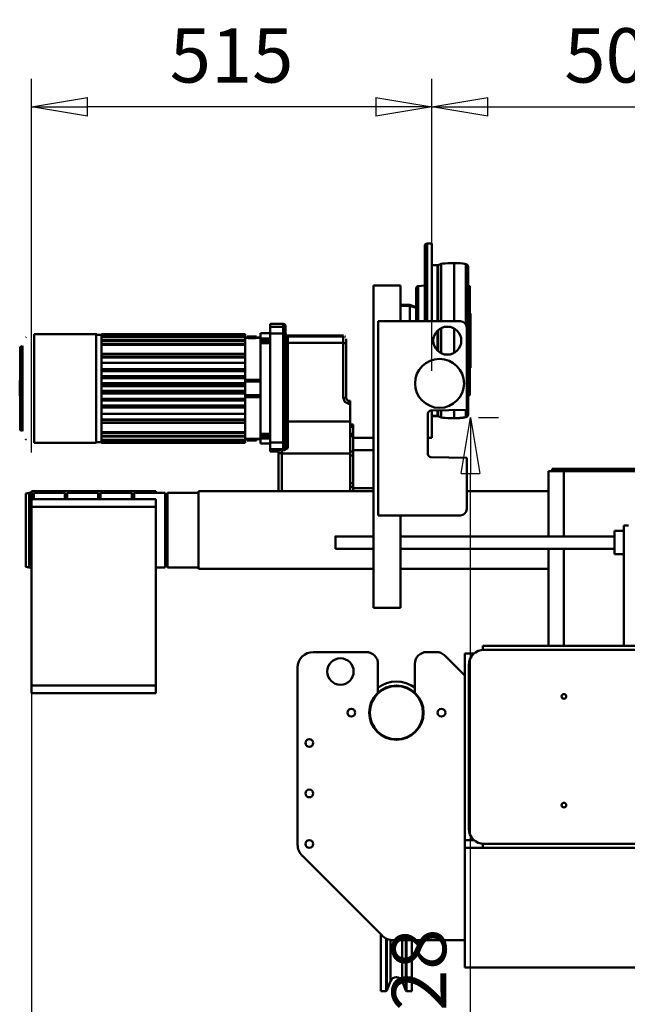
# Model space of a CAD drawing. Units: millimetres. Extents: x 0 to 11880, y 0 to 8400.
# Drawn here: x 1940 to 2721, y 5446 to 6713 of the extents above; entities that cross this region are included whole.
import ezdxf

# ---------------------------------------------------------------- set-up
doc = ezdxf.new("R2010")
doc.units = ezdxf.units.MM
doc.header["$MEASUREMENT"] = 0
doc.layers.add('(1) Shape lines', color=7, linetype='Continuous', lineweight=35)
doc.layers.add('(6) Dimensions', color=7, linetype='Continuous', lineweight=35)
doc.styles.add('Arial', font='ARIAL.TTF')
doc.dimstyles.new('Vertex Style', dxfattribs={"dimscale": 20, "dimtxt": 0.18, "dimasz": 3.6, "dimexe": 1.8, "dimexo": 0.0625, "dimgap": 1.7, "dimtad": 1, "dimdec": 1, "dimdsep": 46, "dimtxsty": 'Arial', "dimblk1": 'CLOSED', "dimblk2": 'CLOSED', "dimsah": 1, "dimcen": 0.09, "dimdle": 1.8, "dimclrd": 9, "dimclre": 9, "dimadec": 1, "dimazin": 2, "dimtfac": 0.65, "dimtdec": 4, "dimtmove": 0, "dimatfit": 3, "dimfxl": 0, "dimtolj": 1, "dimtzin": 0, "dimlwd": 25, "dimlwe": 25, "dimarcsym": 0})

# ---------------------------------------------------------------- blocks, each defined once
blk = doc.blocks.new('_Closed')
at = {"color": 0, "linetype": 'ByBlock', "lineweight": -2}
for p, q in [((-1, 0.166667), (0, 0)), ((-1, 0.166667), (-1, -0.166667)), ((0, 0), (-1, -0.166667)), ((0, 0), (-1, 0))]:
    blk.add_line(p, q, dxfattribs=at)
blk = doc.blocks.new('*D31')
at = {"layer": '(6) Dimensions', "color": 9, "lineweight": 25}
for p, q in [((2530, 6201), (2556, 6201)), ((2520, 4745), (2520, 6129)), ((2660, 4673), (2484, 4673))]:
    blk.add_line(p, q, dxfattribs=at)
at = {"layer": 'Defpoints', "color": 0}
for p in [(2470, 6201), (2520, 6201), (2720, 4673)]:
    blk.add_point(p, dxfattribs=at)
at = {"layer": '(6) Dimensions', "color": 9, "lineweight": 25, "xscale": 72, "yscale": 72, "zscale": 72}
for p, rotation in [((2520, 6201), 90), ((2520, 4673), 270)]:
    blk.add_blockref('_Closed', p, dxfattribs=dict(at, rotation=rotation))
at = {"layer": '(6) Dimensions', "color": 0, "lineweight": 35, "insert": (2453.6, 5437), "char_height": 70, "attachment_point": 5, "rotation": 90, "style": 'Arial'}
blk.add_mtext('\\A1;1528', dxfattribs=at)
blk = doc.blocks.new('*D32')
at = {"layer": '(6) Dimensions', "color": 9, "lineweight": 25}
for p, q in [((1955, 6036), (1955, 4237)), ((2720, 4613), (2720, 4237)), ((2648, 4273), (2027, 4273))]:
    blk.add_line(p, q, dxfattribs=at)
at = {"layer": 'Defpoints', "color": 0}
for p in [(1955, 6096), (2720, 4673), (1955, 4273)]:
    blk.add_point(p, dxfattribs=at)
at = {"layer": '(6) Dimensions', "color": 9, "lineweight": 25, "xscale": 72, "yscale": 72, "zscale": 72, "rotation": 180}
blk.add_blockref('_Closed', (1955, 4273), dxfattribs=at)
at = {"layer": '(6) Dimensions', "color": 9, "lineweight": 25, "xscale": 72, "yscale": 72, "zscale": 72}
blk.add_blockref('_Closed', (2720, 4273), dxfattribs=at)
at = {"layer": '(6) Dimensions', "color": 0, "lineweight": 35, "insert": (2337.5, 4339.4), "char_height": 70, "attachment_point": 5, "style": 'Arial'}
blk.add_mtext('\\A1;765', dxfattribs=at)
blk = doc.blocks.new('*D33')
at = {"layer": '(6) Dimensions', "color": 9, "lineweight": 25}
for p, q in [((1955, 6156), (1955, 6637)), ((2470, 6261), (2470, 6637)), ((2398, 6601), (2027, 6601))]:
    blk.add_line(p, q, dxfattribs=at)
at = {"layer": 'Defpoints', "color": 0}
for p in [(1955, 6601), (2470, 6201), (1955, 6096)]:
    blk.add_point(p, dxfattribs=at)
at = {"layer": '(6) Dimensions', "color": 9, "lineweight": 25, "xscale": 72, "yscale": 72, "zscale": 72, "rotation": 180}
blk.add_blockref('_Closed', (1955, 6601), dxfattribs=at)
at = {"layer": '(6) Dimensions', "color": 9, "lineweight": 25, "xscale": 72, "yscale": 72, "zscale": 72}
blk.add_blockref('_Closed', (2470, 6601), dxfattribs=at)
at = {"layer": '(6) Dimensions', "color": 0, "lineweight": 35, "insert": (2212.5, 6667.3), "char_height": 70, "attachment_point": 5, "style": 'Arial'}
blk.add_mtext('\\A1;515', dxfattribs=at)
blk = doc.blocks.new('*D34')
at = {"layer": '(6) Dimensions', "color": 9, "lineweight": 25}
for p, q in [((2470, 6261), (2470, 6637)), ((2970, 6260.1), (2970, 6637)), ((2542, 6601), (2898, 6601))]:
    blk.add_line(p, q, dxfattribs=at)
at = {"layer": 'Defpoints', "color": 0}
for p in [(2970, 6601), (2470, 6201), (2970, 6200.1)]:
    blk.add_point(p, dxfattribs=at)
at = {"layer": '(6) Dimensions', "color": 9, "lineweight": 25, "xscale": 72, "yscale": 72, "zscale": 72, "rotation": 180}
blk.add_blockref('_Closed', (2470, 6601), dxfattribs=at)
at = {"layer": '(6) Dimensions', "color": 9, "lineweight": 25, "xscale": 72, "yscale": 72, "zscale": 72}
blk.add_blockref('_Closed', (2970, 6601), dxfattribs=at)
at = {"layer": '(6) Dimensions', "color": 0, "lineweight": 35, "insert": (2720, 6667.3), "char_height": 70, "attachment_point": 5, "style": 'Arial'}
blk.add_mtext('\\A1;500', dxfattribs=at)
blk = doc.blocks.new('*D35')
at = {"layer": '(6) Dimensions', "color": 9, "lineweight": 25}
for p, q in [((3500, 5844), (3500, 4237)), ((2720, 4613), (2720, 4237)), ((2792, 4273), (3428, 4273))]:
    blk.add_line(p, q, dxfattribs=at)
at = {"layer": 'Defpoints', "color": 0}
for p in [(3500, 5904), (2720, 4673), (3500, 4273)]:
    blk.add_point(p, dxfattribs=at)
at = {"layer": '(6) Dimensions', "color": 9, "lineweight": 25, "xscale": 72, "yscale": 72, "zscale": 72, "rotation": 180}
blk.add_blockref('_Closed', (2720, 4273), dxfattribs=at)
at = {"layer": '(6) Dimensions', "color": 9, "lineweight": 25, "xscale": 72, "yscale": 72, "zscale": 72}
blk.add_blockref('_Closed', (3500, 4273), dxfattribs=at)
at = {"layer": '(6) Dimensions', "color": 0, "lineweight": 35, "insert": (3110, 4339.4), "char_height": 70, "attachment_point": 5, "style": 'Arial'}
blk.add_mtext('\\A1;780', dxfattribs=at)
blk = doc.blocks.new('Crane_3D_1_3f7f4374-f692-4184-9f23-2d09583bd9cf')
at = {"layer": '(1) Shape lines', "color": 7, "linetype": 'Continuous', "lineweight": 50, "ltscale": 60}
for p, q in [((-259, 125.1), (-259, 222)), ((-256, 125.1), (-256, 225)), ((-256, 225), (-250, 225)), ((-250, 125.2), (-250, 225)), ((-250, 197.1), (-242.5, 197.1)), ((-250, 197), (-242.5, 197)), ((-242.5, 197.1), (-242.5, 197.1)), ((-242.5, 125), (-242.5, 197)), ((-241.6, 197.3), (-238, 199.1)), ((-241.6, 197.2), (-238, 199)), ((-241.6, 197.3), (-241.6, 197.3)), ((-241.6, 125), (-241.6, 197.2)), ((-238, 199.1), (-238, 199.1)), ((-238, 125), (-238, 199)), ((-221, 200), (-221, 200)), ((-221, 125), (-221, 199.9)), ((-206.3, 121.3), (-206.3, 198.6)), ((-206.3, 198.6), (-206.3, 198.6)), ((-203, 194.7), (-203, 194.7)), ((-203, 5.4), (-203, 194.6)), ((-325, 171), (-325, -244)), ((-290, 171), (-325, 171)), ((-290, 171), (-290, 125)), ((-270, 125.1), (-270, 167.3)), ((-267.3, 170.3), (-259, 171.2)), ((-267.3, 125.1), (-267.3, 170.3)), ((-203, 170.5), (-201.2, 170.3)), ((-203, 170.4), (-201.2, 170.2)), ((-201.2, 170.3), (-201.2, 170.3)), ((-201.2, 29.8), (-201.2, 170.2)), ((-201, 170.3), (-201, 170.3)), ((-201, 29.8), (-201, 170.2)), ((-290, 146), (-278, 146)), ((-290, 145), (-278, 145)), ((-278, 145.4), (-278, 146)), ((-278, 146), (-270, 143.1)), ((-278, 125.2), (-278, 145)), ((-278, 145), (-270, 142.1)), ((-201, 135), (-200, 135)), ((-200, 65), (-200, 135)), ((-458, 121.5), (-458, 117.9)), ((-458, 121.5), (-441, 121.5)), ((-458, 121.5), (-458, 117.9)), ((-458, 121.5), (-441, 121.5)), ((-458, 117.9), (-458, 109)), ((-458, 117.9), (-441, 117.9)), ((-458, 117.9), (-458, 109)), ((-458, 117.9), (-441, 117.9)), ((-441, 121.5), (-441, 117.9)), ((-441, 121.5), (-441, 117.9)), ((-441, 117.9), (-441, 109)), ((-441, 117.9), (-441, 109)), ((-438, 114.9), (-438, 118.5)), ((-438, 114.9), (-438, 118.5)), ((-438, 108.7), (-438, 114.9)), ((-438, 108.7), (-438, 114.9)), ((-319, 125), (-213, 125)), ((-319, -125), (-319, 125)), ((-238, 84), (-238, 116.1)), ((-221, 84.5), (-221, 115.5)), ((-205, 117), (-205, 10.8)), ((-761.5, 108.5), (-761.5, -31.5)), ((-761.5, 108.5), (-761.5, -31.5)), ((-761.5, 108.5), (-681.5, 108.5)), ((-761.5, 108.5), (-681.5, 108.5)), ((-681.5, 107.5), (-675, 107.5)), ((-681.5, 107.5), (-675, 107.5)), ((-675, 107.8), (-675, 108.5)), ((-675, 107.8), (-675, 108.5)), ((-675, 108.5), (-490, 108.5)), ((-675, 108.5), (-490, 108.5)), ((-675, 106.8), (-675, 107.8)), ((-675, 106.8), (-675, 107.8)), ((-675, 107.8), (-490, 107.8)), ((-675, 107.8), (-490, 107.8)), ((-675, 106.8), (-675, 106.6)), ((-675, 106.8), (-490, 106.8)), ((-675, 106.8), (-675, 106.6)), ((-675, 106.8), (-490, 106.8)), ((-675, 106.6), (-675, 105.5)), ((-675, 106.6), (-675, 105.5)), ((-675, 104.6), (-675, 105.5)), ((-675, 104.6), (-675, 105.5)), ((-675, 105.5), (-490, 105.5)), ((-675, 105.5), (-490, 105.5)), ((-675, 104.6), (-675, 104.2)), ((-675, 104.6), (-490, 104.6)), ((-675, 104.6), (-675, 104.2)), ((-675, 104.6), (-490, 104.6)), ((-675, 104.2), (-675, 100.6)), ((-675, 104.2), (-675, 100.6)), ((-490, 107.8), (-490, 108.5)), ((-490, 107.8), (-490, 108.5)), ((-490, 106.8), (-490, 107.8)), ((-490, 106.8), (-490, 107.8)), ((-490, 106.8), (-490, 105.5)), ((-490, 106.8), (-490, 105.5)), ((-490, 104.6), (-490, 105.5)), ((-490, 104.6), (-490, 105.5)), ((-490, 104.6), (-490, 100.6)), ((-490, 104.6), (-490, 100.6)), ((-487.5, 103.9), (-490, 103.9)), ((-487.5, 103.9), (-490, 103.9)), ((-490, 103.5), (-487.5, 103.5)), ((-490, 103.5), (-487.5, 103.5)), ((-475.5, 105.5), (-487.5, 105.5)), ((-475.5, 105.5), (-487.5, 105.5)), ((-487.5, 103.5), (-487.5, 105.5)), ((-487.5, 103.5), (-487.5, 105.5)), ((-475.5, 105.5), (-475.5, 103.5)), ((-475.5, 105.5), (-475.5, 103.5)), ((-470.2, 103.9), (-475.5, 103.9)), ((-470.2, 103.9), (-475.5, 103.9)), ((-475.5, 103.5), (-470.2, 103.5)), ((-475.5, 103.5), (-470.2, 103.5)), ((-470.2, 109.5), (-470.2, 102.9)), ((-470.2, 109.5), (-470.2, 102.9)), ((-470.2, 109.5), (-458, 109.5)), ((-470.2, 109.5), (-458, 109.5)), ((-458, 102.9), (-470.2, 102.9)), ((-458, 102.9), (-470.2, 102.9)), ((-458, 109), (-458, -31)), ((-458, 109), (-441, 109)), ((-458, 109), (-458, -31)), ((-458, 109), (-441, 109)), ((-441, 109), (-441, -31)), ((-441, 109), (-441, -31)), ((-438, -30.7), (-438, 108.7)), ((-438, -30.7), (-438, 108.7)), ((-435, 106.5), (-364, 106.5)), ((-435, 106.5), (-364, 106.5)), ((-435, 105.3), (-435, 106.4)), ((-435, 105.3), (-435, 106.4)), ((-435, 105.3), (-364, 105.3)), ((-435, 97), (-435, 105.3)), ((-435, 105.3), (-364, 105.3)), ((-435, 97), (-435, 105.3)), ((-364, 106.4), (-364, 105.3)), ((-364, 106.4), (-364, 105.3)), ((-364, 105.3), (-364, 97)), ((-364, 105.3), (-364, 97)), ((-360, 101.3), (-360, 102.4)), ((-360, 101.3), (-360, 102.4)), ((-242.5, 87.2), (-242.5, 112.8)), ((-241.6, 86.3), (-241.6, 113.8)), ((-778.5, -15.5), (-778.5, 92.5)), ((-778.5, -15.5), (-778.5, 92.5)), ((-778.5, 92.5), (-777.5, 92.5)), ((-778.5, 92.5), (-777.5, 92.5)), ((-777.5, -15.5), (-777.5, 92.4)), ((-777.5, -15.5), (-777.5, 92.4)), ((-776.5, 93.5), (-776.5, -16.5)), ((-776.5, 93.5), (-776.5, -16.5)), ((-675, 99.6), (-675, 100.6)), ((-675, 99.6), (-675, 100.6)), ((-675, 100.6), (-490, 100.6)), ((-675, 100.6), (-490, 100.6)), ((-675, 99.6), (-675, 99.1)), ((-675, 99.6), (-490, 99.6)), ((-675, 99.6), (-490, 99.6)), ((-675, 99.6), (-675, 99.1)), ((-675, 99.1), (-675, 95.7)), ((-675, 99.1), (-675, 95.7)), ((-675, 94.7), (-675, 95.7)), ((-675, 94.7), (-675, 95.7)), ((-675, 95.7), (-490, 95.7)), ((-675, 95.7), (-490, 95.7)), ((-675, 94.7), (-675, 94)), ((-675, 94.7), (-490, 94.7)), ((-675, 94.7), (-675, 94)), ((-675, 94.7), (-490, 94.7)), ((-675, 94), (-675, 63)), ((-675, 94), (-675, 63)), ((-490, 99.6), (-490, 100.6)), ((-490, 99.6), (-490, 100.6)), ((-490, 99.6), (-490, 95.7)), ((-490, 99.6), (-490, 95.7)), ((-490, 94.7), (-490, 95.7)), ((-490, 94.7), (-490, 95.7)), ((-490, 94.7), (-490, 88.9)), ((-490, 94.7), (-490, 88.9)), ((-490, 88.9), (-490, 79.3)), ((-490, 88.9), (-490, 79.3)), ((-458, 96.9), (-470.2, 96.9)), ((-470.2, 96.9), (-470.2, -19.9)), ((-458, 96.9), (-470.2, 96.9)), ((-470.2, 96.9), (-470.2, -19.9)), ((-435, -3.9), (-435, 97)), ((-435, 97), (-364, 97)), ((-435, -3.9), (-435, 97)), ((-435, 97), (-364, 97)), ((-364, 97), (-364, 26.6)), ((-364, 97), (-364, 26.6)), ((-360, 96.3), (-360, 101.3)), ((-360, 96.3), (-360, 101.3)), ((-360, 26.4), (-360, 96.3)), ((-360, 26.4), (-360, 96.3)), ((-675, 83), (-490, 83)), ((-675, 83), (-490, 83)), ((-490, 79.5), (-675, 79.5)), ((-490, 79.5), (-675, 79.5)), ((-675, 78.5), (-490, 78.5)), ((-675, 78.5), (-490, 78.5)), ((-490, 78.9), (-490, 79.3)), ((-490, 78.9), (-490, 79.3)), ((-490, 78.9), (-490, 63.1)), ((-490, 78.9), (-490, 63.1)), ((-675, 71.3), (-490, 71.3)), ((-675, 71.3), (-490, 71.3)), ((-200, 65), (-201, 65)), ((-675, 63.2), (-490, 63.2)), ((-675, 63.2), (-490, 63.2)), ((-675, 63), (-675, 63)), ((-675, 63), (-490, 63)), ((-675, 63), (-675, 63)), ((-675, 61.1), (-675, 63)), ((-675, 63), (-675, 63)), ((-675, 61.1), (-675, 63)), ((-675, 63), (-675, 63)), ((-675, 63), (-490, 63)), ((-675, 61.1), (-675, 54)), ((-675, 61.1), (-675, 54)), ((-675, 61), (-490, 61)), ((-675, 61), (-490, 61)), ((-675, 60.9), (-490, 60.9)), ((-675, 60.9), (-490, 60.9)), ((-490, 60.6), (-675, 60.6)), ((-490, 60.6), (-675, 60.6)), ((-675, 54.2), (-490, 54.2)), ((-490, 54.2), (-675, 54.2)), ((-490, 54.2), (-675, 54.2)), ((-675, 54.2), (-490, 54.2)), ((-675, 52), (-675, 54)), ((-675, 54), (-675, 54)), ((-675, 54), (-490, 54)), ((-675, 54), (-675, 54)), ((-675, 52), (-675, 54)), ((-675, 54), (-490, 54)), ((-675, 54), (-675, 54)), ((-675, 54), (-675, 54)), ((-675, 52), (-675, 45)), ((-675, 52), (-490, 52)), ((-675, 52), (-675, 45)), ((-675, 52), (-490, 52)), ((-675, 51.9), (-490, 51.9)), ((-675, 51.9), (-490, 51.9)), ((-490, 51.7), (-675, 51.7)), ((-490, 51.7), (-675, 51.7)), ((-490, 63), (-490, 63.1)), ((-490, 63), (-490, 63.1)), ((-490, 61), (-490, 63)), ((-490, 61), (-490, 63)), ((-490, 60.9), (-490, 61)), ((-490, 60.9), (-490, 61)), ((-490, 60.9), (-490, 54.1)), ((-490, 60.9), (-490, 54.1)), ((-490, 54), (-490, 54.1)), ((-490, 54), (-490, 54.1)), ((-490, 52), (-490, 54)), ((-490, 52), (-490, 54)), ((-490, 51.9), (-490, 52)), ((-490, 51.9), (-490, 52)), ((-490, 51.9), (-490, 49.7)), ((-490, 51.9), (-490, 49.7)), ((-490, 45.2), (-675, 45.2)), ((-490, 45.2), (-675, 45.2)), ((-675, 45.1), (-490, 45.1)), ((-675, 45.1), (-490, 45.1)), ((-675, 45), (-675, 45)), ((-675, 43), (-675, 45)), ((-675, 45), (-490, 45)), ((-675, 45), (-675, 45)), ((-675, 45), (-490, 45)), ((-675, 45), (-675, 45)), ((-675, 45), (-675, 45)), ((-675, 43), (-675, 45)), ((-675, 43), (-490, 43)), ((-675, 43), (-675, 34)), ((-675, 43), (-675, 43)), ((-675, 43), (-675, 34)), ((-675, 43), (-675, 43)), ((-675, 43), (-490, 43)), ((-675, 42.9), (-490, 42.9)), ((-675, 42.9), (-490, 42.9)), ((-490, 42.8), (-675, 42.8)), ((-490, 42.8), (-675, 42.8)), ((-675, 41.6), (-490, 41.6)), ((-675, 41.6), (-490, 41.6)), ((-490, 47.2), (-490, 49.7)), ((-490, 49.7), (-470.2, 49.7)), ((-490, 47.2), (-490, 49.7)), ((-490, 49.7), (-470.2, 49.7)), ((-490, 47.2), (-490, 45)), ((-490, 47.2), (-470.2, 47.2)), ((-490, 47.2), (-490, 45)), ((-490, 47.2), (-470.2, 47.2)), ((-490, 43), (-490, 45)), ((-490, 45), (-490, 45)), ((-490, 45), (-490, 45)), ((-490, 45), (-490, 45)), ((-490, 43), (-490, 45)), ((-490, 45), (-490, 45)), ((-490, 43), (-490, 43)), ((-490, 43), (-490, 43)), ((-490, 43), (-490, 34)), ((-490, 43), (-490, 43)), ((-490, 43), (-490, 43)), ((-490, 43), (-490, 34)), ((-490, 35.6), (-675, 35.6)), ((-490, 35.6), (-675, 35.6)), ((-675, 34.1), (-490, 34.1)), ((-675, 34.1), (-490, 34.1)), ((-675, 32), (-675, 34)), ((-675, 34), (-675, 34)), ((-675, 34), (-490, 34)), ((-675, 34), (-675, 34)), ((-675, 32), (-675, 34)), ((-675, 34), (-490, 34)), ((-675, 32), (-490, 32)), ((-675, 32), (-675, 25)), ((-675, 32), (-675, 32)), ((-675, 32), (-675, 32)), ((-675, 32), (-675, 32)), ((-675, 32), (-675, 32)), ((-675, 32), (-490, 32)), ((-675, 32), (-675, 25)), ((-675, 31.9), (-490, 31.9)), ((-675, 31.9), (-490, 31.9)), ((-490, 31.8), (-675, 31.8)), ((-490, 31.8), (-675, 31.8)), ((-490, 32), (-490, 34)), ((-490, 34), (-490, 34)), ((-490, 34), (-490, 34)), ((-490, 32), (-490, 34)), ((-490, 34), (-490, 34)), ((-490, 34), (-490, 34)), ((-490, 32), (-490, 32)), ((-490, 32), (-490, 29.8)), ((-490, 32), (-490, 32)), ((-490, 32), (-490, 32)), ((-490, 32), (-490, 29.8)), ((-490, 32), (-490, 32)), ((-490, 29.8), (-490, 27.3)), ((-490, 29.8), (-470.2, 29.8)), ((-490, 29.8), (-490, 27.3)), ((-490, 29.8), (-470.2, 29.8)), ((-490, 27.3), (-470.2, 27.3)), ((-490, 27.3), (-490, 25.1)), ((-490, 27.3), (-490, 25.1)), ((-490, 27.3), (-470.2, 27.3)), ((-201.2, 29.8), (-203, 29.6)), ((-201.2, 29.7), (-203, 29.5)), ((-201.2, 29.7), (-201.2, 29.7)), ((-201, 29.7), (-201, 29.7)), ((-490, 25.3), (-675, 25.3)), ((-490, 25.3), (-675, 25.3)), ((-675, 25.1), (-490, 25.1)), ((-675, 25.1), (-490, 25.1)), ((-675, 25), (-490, 25)), ((-675, 23), (-675, 25)), ((-675, 25), (-490, 25)), ((-675, 23), (-675, 25)), ((-675, 23), (-675, 15.9)), ((-675, 23), (-675, 23)), ((-675, 23), (-675, 23)), ((-675, 23), (-490, 23)), ((-675, 23), (-675, 23)), ((-675, 23), (-490, 23)), ((-675, 23), (-675, 15.9)), ((-675, 23), (-675, 23)), ((-490, 22.8), (-675, 22.8)), ((-675, 22.8), (-490, 22.8)), ((-675, 22.8), (-490, 22.8)), ((-490, 22.8), (-675, 22.8)), ((-490, 16.4), (-675, 16.4)), ((-490, 16.4), (-675, 16.4)), ((-675, 16.1), (-490, 16.1)), ((-675, 16.1), (-490, 16.1)), ((-675, 16), (-490, 16)), ((-675, 16), (-490, 16)), ((-675, 14), (-675, 15.9)), ((-675, 14), (-675, 15.9)), ((-675, 14), (-675, 14)), ((-675, 14), (-675, -17)), ((-675, 14), (-490, 14)), ((-675, 14), (-675, 14)), ((-675, 14), (-675, -17)), ((-675, 14), (-490, 14)), ((-675, 14), (-675, 14)), ((-675, 14), (-675, 14)), ((-675, 13.8), (-490, 13.8)), ((-675, 13.8), (-490, 13.8)), ((-490, 25), (-490, 25.1)), ((-490, 25), (-490, 25.1)), ((-490, 23), (-490, 25)), ((-490, 23), (-490, 25)), ((-490, 22.9), (-490, 23)), ((-490, 22.9), (-490, 23)), ((-490, 22.9), (-490, 16.1)), ((-490, 22.9), (-490, 16.1)), ((-490, 16), (-490, 16.1)), ((-490, 16), (-490, 16.1)), ((-490, 14), (-490, 16)), ((-490, 14), (-490, 16)), ((-490, 13.9), (-490, 14)), ((-490, 13.9), (-490, 14)), ((-490, 13.9), (-490, -1.9)), ((-490, 13.9), (-490, -1.9)), ((-356.7, 18.5), (-355, 18.4)), ((-356.7, 18.5), (-355, 18.4)), ((-355, 22.3), (-356.4, 22.4)), ((-355, 22.3), (-356.4, 22.4)), ((-355, -3.9), (-355, 18.4)), ((-355, -3.9), (-355, 18.4)), ((-675, 5.7), (-490, 5.7)), ((-675, 5.7), (-490, 5.7)), ((-255, 6), (-255, -46)), ((-205, 10.8), (-251.1, 10)), ((-250, -25), (-250, 9.8)), ((-242.5, 3), (-250, 3)), ((-242.5, 2.9), (-250, 2.9)), ((-242.5, 3), (-242.5, 10)), ((-242.5, 2.9), (-242.5, 2.9)), ((-241.6, 2.8), (-241.6, 10)), ((-238, 1), (-241.6, 2.8)), ((-241.6, 2.7), (-241.6, 2.7)), ((-238, 0.9), (-241.6, 2.7)), ((-238, 1), (-238, 9.9)), ((-238, 0.9), (-238, 0.9)), ((-221, 0.1), (-221, 10.1)), ((-221, 0), (-221, 0)), ((-206.3, 1.4), (-206.3, 10.4)), ((-206.3, 1.4), (-206.3, 1.4)), ((-203, 5.3), (-203, 5.3)), ((-675, -1.5), (-490, -1.5)), ((-675, -1.5), (-490, -1.5)), ((-490, -2.5), (-675, -2.5)), ((-490, -2.5), (-675, -2.5)), ((-675, -6), (-490, -6)), ((-675, -6), (-490, -6)), ((-490, -2.3), (-490, -1.9)), ((-490, -2.3), (-490, -1.9)), ((-490, -2.3), (-490, -11.9)), ((-490, -2.3), (-490, -11.9)), ((-490, -11.9), (-490, -17.7)), ((-490, -11.9), (-490, -17.7)), ((-435, -38.6), (-435, -3.9)), ((-435, -3.9), (-355, -3.9)), ((-435, -3.9), (-355, -3.9)), ((-435, -38.6), (-435, -3.9)), ((-355, -22.7), (-355, -3.9)), ((-355, -22.7), (-355, -3.9)), ((-355, -8), (-351, -8)), ((-355, -8), (-351, -8)), ((-355, -10.9), (-351, -10.9)), ((-355, -10.9), (-351, -10.9)), ((-351, -10.9), (-351, -8)), ((-351, -10.9), (-351, -8)), ((-351, -20.1), (-351, -10.9)), ((-351, -20.1), (-351, -10.9)), ((-777.5, -15.5), (-778.5, -15.5)), ((-777.5, -15.5), (-778.5, -15.5)), ((-675, -17), (-675, -17.7)), ((-675, -17), (-675, -17.7)), ((-675, -18.7), (-675, -17.7)), ((-675, -17.7), (-490, -17.7)), ((-675, -17.7), (-490, -17.7)), ((-675, -18.7), (-675, -17.7)), ((-675, -18.7), (-675, -22.1)), ((-675, -18.7), (-675, -22.1)), ((-490, -18.7), (-675, -18.7)), ((-490, -18.7), (-675, -18.7)), ((-675, -22.1), (-675, -22.6)), ((-675, -22.1), (-675, -22.6)), ((-675, -22.6), (-490, -22.6)), ((-675, -23.6), (-675, -22.6)), ((-675, -23.6), (-675, -22.6)), ((-675, -22.6), (-490, -22.6)), ((-675, -23.6), (-675, -27.2)), ((-675, -23.6), (-675, -27.2)), ((-490, -23.6), (-675, -23.6)), ((-490, -23.6), (-675, -23.6)), ((-490, -18.7), (-490, -17.7)), ((-490, -18.7), (-490, -17.7)), ((-490, -18.7), (-490, -22.6)), ((-490, -18.7), (-490, -22.6)), ((-490, -23.6), (-490, -22.6)), ((-490, -23.6), (-490, -22.6)), ((-490, -23.6), (-490, -27.6)), ((-490, -23.6), (-490, -27.6)), ((-458, -19.9), (-470.2, -19.9)), ((-458, -19.9), (-470.2, -19.9)), ((-355, -20.1), (-351, -20.1)), ((-355, -20.1), (-351, -20.1)), ((-355, -23), (-355, -22.7)), ((-355, -23), (-355, -22.7)), ((-355, -42.8), (-355, -23)), ((-355, -23), (-351, -23)), ((-355, -23), (-351, -23)), ((-355, -42.8), (-355, -23)), ((-351, -23), (-351, -20.1)), ((-351, -23), (-351, -20.1)), ((-351, -42.8), (-351, -23)), ((-351, -42.8), (-351, -23)), ((-351, -25), (-325, -25)), ((-351, -25), (-325, -25)), ((-351, -25), (-325, -25)), ((-351, -25), (-325, -25)), ((-250, -25), (-255, -25)), ((-681.5, -31.5), (-761.5, -31.5)), ((-681.5, -31.5), (-761.5, -31.5)), ((-675, -30.5), (-681.5, -30.5)), ((-675, -30.5), (-681.5, -30.5)), ((-675, -27.2), (-675, -27.6)), ((-675, -27.2), (-675, -27.6)), ((-675, -28.5), (-675, -27.6)), ((-675, -27.6), (-490, -27.6)), ((-675, -28.5), (-675, -27.6)), ((-675, -27.6), (-490, -27.6)), ((-675, -28.5), (-675, -29.6)), ((-675, -28.5), (-675, -29.6)), ((-490, -28.5), (-675, -28.5)), ((-490, -28.5), (-675, -28.5)), ((-675, -29.6), (-675, -29.8)), ((-675, -29.6), (-675, -29.8)), ((-675, -30.8), (-675, -29.8)), ((-675, -29.8), (-490, -29.8)), ((-675, -29.8), (-490, -29.8)), ((-675, -30.8), (-675, -29.8)), ((-490, -30.8), (-675, -30.8)), ((-490, -30.8), (-675, -30.8)), ((-490, -31.5), (-675, -31.5)), ((-490, -31.5), (-675, -31.5)), ((-487.5, -26.5), (-490, -26.5)), ((-487.5, -26.5), (-490, -26.5)), ((-490, -26.9), (-487.5, -26.9)), ((-490, -26.9), (-487.5, -26.9)), ((-490, -28.5), (-490, -29.8)), ((-490, -28.5), (-490, -29.8)), ((-487.5, -28.5), (-487.5, -26.5)), ((-487.5, -28.5), (-487.5, -26.5)), ((-487.5, -28.5), (-475.5, -28.5)), ((-487.5, -28.5), (-475.5, -28.5)), ((-475.5, -26.5), (-475.5, -28.5)), ((-470.2, -26.5), (-475.5, -26.5)), ((-475.5, -26.5), (-475.5, -28.5)), ((-470.2, -26.5), (-475.5, -26.5)), ((-475.5, -26.9), (-470.2, -26.9)), ((-475.5, -26.9), (-470.2, -26.9)), ((-470.2, -25.9), (-470.2, -32.5)), ((-458, -25.9), (-470.2, -25.9)), ((-470.2, -25.9), (-470.2, -32.5)), ((-458, -25.9), (-470.2, -25.9)), ((-458, -32.5), (-470.2, -32.5)), ((-458, -32.5), (-470.2, -32.5)), ((-458, -31), (-458, -39.9)), ((-458, -31), (-441, -31)), ((-458, -31), (-458, -39.9)), ((-458, -31), (-441, -31)), ((-441, -31), (-441, -39.9)), ((-441, -31), (-441, -39.9)), ((-438, -36.9), (-438, -30.7)), ((-438, -36.9), (-438, -30.7)), ((-438, -37.9), (-438, -36.9)), ((-438, -37.9), (-438, -36.9)), ((-438, -37.6), (-438, -37.9)), ((-438, -37.6), (-438, -37.9)), ((-458, -42.9), (-458, -39.9)), ((-458, -39.9), (-441, -39.9)), ((-458, -42.9), (-458, -39.9)), ((-458, -39.9), (-441, -39.9)), ((-458, -42.9), (-447, -42.9)), ((-458, -42.9), (-447, -42.9)), ((-447, -42.9), (-458, -42.9)), ((-447, -42.9), (-458, -42.9)), ((-447, -42.9), (-458, -42.9)), ((-447, -42.9), (-458, -42.9)), ((-447, -41.5), (-447, -44.8)), ((-447, -41.5), (-447, -44.8)), ((-447, -44.8), (-447, -94)), ((-447, -44.8), (-447, -94)), ((-439.9, -41.2), (-443, -41.2)), ((-443, -45.1), (-443, -41.2)), ((-439.9, -41.2), (-443, -41.2)), ((-443, -45.1), (-443, -41.2)), ((-443, -94), (-443, -45.1)), ((-443, -45.1), (-355, -45.1)), ((-443, -94), (-443, -45.1)), ((-443, -45.1), (-355, -45.1)), ((-441, -39.9), (-441, -40.9)), ((-441, -39.9), (-441, -40.9)), ((-355, -42.8), (-351, -42.8)), ((-355, -47.7), (-355, -42.8)), ((-355, -47.7), (-355, -42.8)), ((-355, -42.8), (-351, -42.8)), ((-355, -47.7), (-355, -83.3)), ((-355, -47.7), (-351, -47.7)), ((-355, -47.7), (-355, -83.3)), ((-355, -47.7), (-351, -47.7)), ((-325, -41), (-351, -41)), ((-325, -41), (-351, -41)), ((-325, -41), (-351, -41)), ((-325, -41), (-351, -41)), ((-351, -47.7), (-351, -42.8)), ((-351, -47.7), (-351, -42.8)), ((-351, -83.3), (-351, -47.7)), ((-351, -83.3), (-351, -47.7)), ((-251.1, -50), (-205, -50.8)), ((-205, -50.8), (-205, -117)), ((-80, -68), (-100, -68)), ((-100, -152.1), (-100, -68)), ((-95, -68), (-95, -65)), ((-80, -65), (-95, -65)), ((-80, -68), (-80, -65)), ((80, -65), (-80, -65)), ((80, -68), (-80, -68)), ((-80, -152.1), (-80, -68)), ((-355, -83.3), (-351, -83.3)), ((-355, -88.2), (-355, -83.3)), ((-355, -83.3), (-351, -83.3)), ((-355, -88.2), (-355, -83.3)), ((-355, -94), (-355, -88.2)), ((-355, -88.2), (-351, -88.2)), ((-355, -94), (-355, -88.2)), ((-355, -88.2), (-351, -88.2)), ((-351, -88.2), (-351, -83.3)), ((-351, -88.2), (-351, -83.3)), ((-351, -94), (-351, -88.2)), ((-351, -94), (-351, -88.2)), ((-772, -96.7), (-768, -96)), ((-772, -191.3), (-772, -96.7)), ((-768, -96), (-768, -192)), ((-768, -96), (-765, -96)), ((-765, -94), (-765, -96)), ((-765, -94), (-605, -94)), ((-765, -96), (-765, -103.8)), ((-765, -98), (-762, -98)), ((-762, -96), (-762, -103.8)), ((-762, -96), (-722, -96)), ((-722, -96), (-722, -103.8)), ((-722, -98), (-719, -98)), ((-719, -96), (-719, -103.8)), ((-719, -96), (-679, -96)), ((-679, -96), (-679, -103.8)), ((-679, -98), (-676, -98)), ((-676, -96), (-676, -103.8)), ((-676, -96), (-636, -96)), ((-636, -96), (-636, -103.8)), ((-636, -98), (-633, -98)), ((-633, -96), (-633, -103.8)), ((-633, -96), (-593, -96)), ((-605, -96), (-605, -94)), ((-593, -96), (-593, -192)), ((-593, -98), (-590, -98)), ((-590, -96), (-590, -192)), ((-590, -96), (-550, -96)), ((-550, -94), (-550, -194)), ((-550, -94), (-325, -94)), ((-550, -94), (-325, -94)), ((-351, -90), (-325, -90)), ((-351, -90), (-325, -90)), ((-351, -90), (-325, -90)), ((-351, -90), (-325, -90)), ((-205, -94), (-100, -94)), ((-205, -94), (-100, -94)), ((-765, -104), (-765, -114)), ((-765, -104), (-605, -104)), ((-765, -344), (-765, -114)), ((-765, -114), (-605, -114)), ((-605, -114), (-605, -104)), ((-605, -344), (-605, -114)), ((-213, -125), (-319, -125)), ((-290, -125), (-290, -244)), ((-3, -138), (-3, -293)), ((3, -138), (-3, -138)), ((-374, -152), (-325, -152)), ((-290, -152), (-15, -152)), ((-15, -175), (-15, -145)), ((-15, -145), (-3, -145)), ((-325, -168), (-374, -168)), ((-15, -168), (-290, -168)), ((-100, -293), (-100, -167.9)), ((-80, -293), (-80, -167.9)), ((-3, -175), (-15, -175)), ((-590, -190), (-593, -190)), ((-768, -192), (-772, -191.3)), ((-765, -192), (-768, -192)), ((-593, -192), (-605, -192)), ((-550, -192), (-590, -192)), ((-325, -194), (-550, -194)), ((-325, -194), (-550, -194)), ((-100, -194), (-290, -194)), ((-100, -194), (-290, -194)), ((-290, -244), (-325, -244)), ((-402.5, -301), (-334.2, -301)), ((-256.7, -301), (-244, -301)), ((-207.5, -543), (-207.5, -303)), ((-207.5, -303), (-195.7, -303)), ((-184.5, -293), (-184.5, -298.1)), ((184.5, -293), (-184.5, -293)), ((182.5, -298), (-182.5, -298)), ((-319.2, -316), (-319.2, -353.8)), ((-271.7, -353.8), (-271.7, -316)), ((-233.4, -305.4), (-207.5, -331.3)), ((-422.5, -549), (-422.5, -321)), ((-202.5, -318), (-202.5, -528)), ((-765, -344), (-765, -354)), ((-765, -344), (-605, -344)), ((-765, -354), (-605, -354)), ((-605, -354), (-605, -344)), ((-195.7, -543), (-207.5, -543)), ((-207.5, -543), (-207.5, -553)), ((-207.5, -707), (-207.5, -553)), ((-207.5, -553), (-184.5, -553)), ((-184.5, -547.9), (-184.5, -553)), ((184.5, -553), (-184.5, -553)), ((-182.5, -548), (182.5, -548)), ((-313.6, -666.1), (-416.6, -563.1)), ((-315.5, -737.5), (-315.5, -664.6)), ((-308.7, -737.5), (-308.7, -669.7)), ((-307.8, -736.9), (-307.8, -670.4)), ((-302.9, -724.6), (-302.9, -671.7)), ((-207.5, -672), (-299.5, -672)), ((-288.1, -724.6), (-288.1, -672.2)), ((-283.2, -736.9), (-283.2, -672)), ((-282.3, -737.5), (-282.3, -672.3)), ((-275.5, -737.5), (-275.5, -672.3)), ((166.5, -707), (-207.5, -707)), ((-302.9, -724.6), (-307.8, -736.9)), ((-283.2, -736.9), (-288.1, -724.6)), ((-308.7, -737.5), (-315.5, -737.5)), ((-275.5, -737.5), (-282.3, -737.5))]:
    blk.add_line(p, q, dxfattribs=at)
at = {"layer": '(1) Shape lines', "color": 7, "linetype": 'Continuous', "lineweight": 50, "ltscale": 20}
for p, q in [((-779.5, 91.7), (-779.4, 91.7)), ((-779.5, 91.5), (-779.5, 91.7)), ((-779.5, 91.7), (-779.4, 91.7)), ((-779.5, 91.5), (-779.5, 91.7)), ((-779.4, 91.7), (-779.2, 91.7)), ((-779.4, 91.7), (-779.2, 91.7)), ((-779.2, 91.7), (-779, 91.9)), ((-779.2, 91.7), (-779, 91.9)), ((-779.4, -14.9), (-779.5, -14.5)), ((-779.4, -14.9), (-779.5, -14.5)), ((-779.3, -15), (-779.4, -14.9)), ((-779.3, -15), (-779.4, -14.9)), ((-779.2, -15.2), (-779.3, -15)), ((-779.2, -15.2), (-779.3, -15)), ((-779.1, -15.3), (-779.2, -15.2)), ((-779.1, -15.3), (-779.2, -15.2)), ((-778.9, -15.4), (-779.1, -15.3)), ((-778.9, -15.4), (-779.1, -15.3)), ((-778.5, -15.5), (-778.9, -15.4)), ((-778.5, -15.5), (-778.9, -15.4))]:
    blk.add_line(p, q, dxfattribs=at)
at = {"layer": '(1) Shape lines', "color": 7, "linetype": 'Continuous', "lineweight": 50, "ltscale": 60}
for points in [[(-681.5, 108.3), (-681.5, 108.5), (-681.5, -31.3)], [(-681.5, 108.3), (-681.5, 108.5), (-681.5, -31.3)], [(-475.5, 103.5), (-477.3, 103.4), (-481.5, 103.2), (-485.8, 103.4), (-487.5, 103.5)], [(-475.5, 103.5), (-477.3, 103.4), (-481.5, 103.2), (-485.8, 103.4), (-487.5, 103.5)], [(-470.2, 102.9), (-470.2, 102.5)], [(-470.2, 102.9), (-470.2, 102.5)], [(-470.2, 102.5), (-470.2, 102.1)], [(-458, 102.5), (-470.2, 102.5)], [(-470.2, 102.5), (-470.2, 102.1)], [(-458, 102.5), (-470.2, 102.5)], [(-470.2, 102.1), (-470.2, 101.4)], [(-470.2, 102.1), (-470.2, 101.4)], [(-458, 101.5), (-470.2, 101.5)], [(-458, 101.5), (-470.2, 101.5)], [(-470.2, 101.4), (-470.2, 100.7)], [(-470.2, 101.4), (-470.2, 100.7)], [(-458, 102.9), (-458, 102.7)], [(-458, 102.9), (-458, 102.7)], [(-779.5, -14.5), (-779.5, -10.5), (-779.5, 1), (-779.5, 18.2), (-779.5, 38.5), (-779.5, 58.8), (-779.5, 76), (-779.5, 87.5), (-779.5, 91.5)], [(-779.5, -14.5), (-779.5, -10.5), (-779.5, 1), (-779.5, 18.2), (-779.5, 38.5), (-779.5, 58.8), (-779.5, 76), (-779.5, 87.5), (-779.5, 91.5)], [(-470.2, 100.7), (-470.2, 99.9)], [(-470.2, 100.7), (-470.2, 99.9)], [(-470.2, 99.9), (-470.2, 97.9)], [(-458, 99.9), (-470.2, 99.9)], [(-470.2, 99.9), (-470.2, 97.9)], [(-458, 99.9), (-470.2, 99.9)], [(-458, 97.9), (-470.2, 97.9)], [(-470.2, 97.9), (-470.2, 96.9)], [(-458, 97.9), (-470.2, 97.9)], [(-470.2, 97.9), (-470.2, 96.9)], [(-780, 29.3), (-780, 29), (-780, 48), (-780, 47.7)], [(-780, 29.3), (-780, 29), (-780, 48), (-780, 47.7)], [(-364, 26.6), (-361.9, 21.1), (-356.7, 18.5)], [(-364, 26.6), (-361.9, 21.1), (-356.7, 18.5)], [(-355, 18.4), (-355, 22.3)], [(-355, 18.4), (-355, 22.3)], [(-470.2, -21.9), (-470.2, -19.9)], [(-470.2, -21.9), (-470.2, -19.9)], [(-470.2, -22.9), (-470.2, -21.9)], [(-470.2, -22.9), (-470.2, -21.9)], [(-470.2, -23.7), (-470.2, -22.9)], [(-470.2, -22.9), (-458, -22.9)], [(-470.2, -23.7), (-470.2, -22.9)], [(-470.2, -22.9), (-458, -22.9)], [(-470.2, -24.5), (-470.2, -23.7)], [(-470.2, -23.7), (-458, -23.7)], [(-470.2, -24.5), (-470.2, -23.7)], [(-470.2, -23.7), (-458, -23.7)], [(-470.2, -25.1), (-470.2, -24.5)], [(-470.2, -24.5), (-458, -24.5)], [(-470.2, -25.1), (-470.2, -24.5)], [(-470.2, -24.5), (-458, -24.5)], [(-470.2, -25.5), (-470.2, -25.1)], [(-470.2, -25.1), (-458, -25.1)], [(-470.2, -25.5), (-470.2, -25.1)], [(-470.2, -25.1), (-458, -25.1)], [(-675, -31.5), (-675, -31.5), (-675, -30.8)], [(-675, -31.5), (-675, -31.5), (-675, -30.8)], [(-490, -28.5), (-490, -28.5), (-490, -27.6)], [(-490, -28.5), (-490, -28.5), (-490, -27.6)], [(-490, -30.8), (-490, -30.8), (-490, -29.8)], [(-490, -30.8), (-490, -30.8), (-490, -29.8)], [(-490, -31.5), (-490, -31.5), (-490, -30.8)], [(-490, -31.5), (-490, -31.5), (-490, -30.8)], [(-487.5, -26.5), (-485.8, -26.4), (-481.5, -26.2), (-477.3, -26.4), (-475.5, -26.5)], [(-487.5, -26.5), (-485.8, -26.4), (-481.5, -26.2), (-477.3, -26.4), (-475.5, -26.5)], [(-470.2, -25.9), (-470.2, -25.5)], [(-470.2, -25.5), (-458, -25.5)], [(-470.2, -25.9), (-470.2, -25.5)], [(-470.2, -25.5), (-458, -25.5)], [(-435, -38.6), (-438, -37.9)], [(-435, -38.6), (-438, -37.9)], [(-443, -41.2), (-447, -41.5)], [(-443, -41.2), (-447, -41.5)], [(-441, -40.9), (-439.9, -41.2)], [(-441, -40.9), (-439.9, -41.2)], [(-439.9, -41.2), (-435, -38.6)], [(-439.9, -41.2), (-435, -38.6)], [(-374, -152.1), (-374, -152), (-374, -167.9)]]:
    blk.add_lwpolyline(points, dxfattribs=at)
at = {"layer": '(1) Shape lines', "color": 7, "linetype": 'Continuous', "lineweight": 50, "ltscale": 20}
blk.add_lwpolyline([(-779, 91.9), (-778.8, 92), (-778.5, 92.5)], dxfattribs=at)
blk.add_lwpolyline([(-779, 91.9), (-778.8, 92), (-778.5, 92.5)], dxfattribs=at)
at = {"layer": '(1) Shape lines', "color": 7, "linetype": 'Continuous', "lineweight": 50, "ltscale": 60}
for centre, radius in [((-230, 100), 18), ((-240, 45), 31.5), ((-367.5, -326), 17), ((-295.5, -379), 35), ((-295.5, -379), 34.2), ((-80, -358), 3), ((-353.5, -379), 5), ((-237.5, -379), 5), ((-407.5, -418), 5), ((-407.5, -483), 5), ((-80, -498), 3), ((-407.5, -548), 5)]:
    blk.add_circle(centre, radius, dxfattribs=at)
for centre, radius, start, end in [((-256, 222), 3, 90, 180), ((-256, 222), 3, 132.4691, 137.0157), ((-256, 222), 3, 132.469, 137.0157), ((-256, 222), 3, 132.4679, 137.0166), ((-242.5, 199), 2, 270, 297), ((-242.5, 199.1), 2, 270, 282.9515), ((-242.5, 199.1), 2, 284.0485, 297), ((-221, 40), 160, 90, 96.0992), ((-221, 39.9), 160, 90, 96.0992), ((-221, 39.9), 160, 90.7325, 95.3667), ((-221, 39.9), 160, 90.7325, 95.3667), ((-221, 120), 80, 79.3849, 90), ((-221, 119.9), 80, 79.3849, 90), ((-221, 119.9), 80, 80.3248, 89.2422), ((-221, 119.9), 80, 80.3248, 89.2422), ((-207, 194.7), 4, 75.0268, 79.3849), ((-207, 194.6), 4, 0, 79.3849), ((-207, 194.7), 4, 37.6482, 44.3875), ((-207, 194.7), 4, 0, 0.4928), ((-267, 167.3), 3, 96, 180), ((-267, 167.3), 3, 135.5017, 139.4654), ((-267, 167.3), 3, 135.5017, 139.4655), ((-267, 167.3), 3, 135.5004, 139.4662), ((-201.5, 167.3), 3, 80.4059, 84), ((-201.5, 167.2), 3, 80.4059, 84), ((-441, 118.5), 3, 0, 90), ((-441, 118.5), 3, 0, 90), ((-213, 117), 8, 0, 90), ((-761.5, 93.5), 15, 133.8746, 136.3295), ((-761.5, 93.5), 15, 133.8746, 136.3295), ((-435, 109.5), 3, 180, 270), ((-435, 109.5), 3, 180, 270), ((-364, 102.5), 4, 86.1545, 90), ((-364, 102.5), 4, 86.1545, 90), ((-364, 102.5), 4, 42.4822, 47.129), ((-364, 102.5), 4, 42.4822, 47.129), ((-364, 102.5), 4, 0, 0.1259), ((-364, 102.5), 4, 0, 0.1259), ((-777.5, 93.5), 1, 270, 0), ((-777.5, 93.5), 1, 270, 0), ((-761.5, 93.5), 15, 179.9254, 180), ((-761.5, 93.5), 15, 179.9254, 180), ((-779, 48), 1, 179.5029, 180), ((-779, 48), 1, 179.5029, 180), ((-779, 48), 1, 147.0074, 152.1566), ((-779, 48), 1, 147.0074, 152.1566), ((-779, 48), 1, 120, 126.6594), ((-779, 48), 1, 120, 126.6594), ((-779, 29), 1, 180, 180.4971), ((-779, 29), 1, 180, 180.4971), ((-779, 29), 1, 207.8423, 212.9928), ((-779, 29), 1, 207.8423, 212.9928), ((-356, 26.4), 4, 180, 265), ((-356, 26.4), 4, 180, 265), ((-201.5, 32.8), 3, 276, 279.5941), ((-201.5, 32.7), 3, 276, 279.5941), ((-251, 6), 4, 91, 180), ((-242.5, 1), 2, 63, 90), ((-242.5, 0.9), 2, 63, 90), ((-221, 160.1), 160, 263.9008, 270), ((-221, 160), 160, 263.9008, 270), ((-221, 160.1), 160, 264.6331, 269.2677), ((-221, 160.1), 160, 264.6331, 269.2677), ((-221, 80), 80, 270, 280.6151), ((-221, 80.1), 80, 270, 280.6151), ((-221, 80.1), 80, 270.7576, 279.6752), ((-221, 80.1), 80, 270.7576, 279.6752), ((-207, 5.4), 4, 280.6151, 0), ((-207, 5.3), 4, 280.6151, 284.9726), ((-207, 5.3), 4, 315.613, 322.3516), ((-207, 5.3), 4, 359.5073, 0), ((-777.5, -16.5), 1, 0, 90), ((-777.5, -16.5), 1, 0, 90), ((-761.5, -16.5), 15, 180, 180.0745), ((-761.5, -16.5), 15, 180, 180.0745), ((-761.5, -16.5), 15, 223.6705, 226.1254), ((-761.5, -16.5), 15, 223.6705, 226.1254), ((-251, -46), 4, 180, 269), ((-213, -117), 8, 270, 0), ((-402.5, -321), 20, 90, 180), ((-334.2, -316), 15, 0, 90), ((-256.7, -316), 15, 90, 180), ((-244, -316), 15, 45, 90), ((-182.5, -318), 20, 90, 180), ((-295.5, -379), 40, 52.98, 127.02), ((-269.7, -353.8), 2, 180, 184.8221), ((-295.5, -379), 34, 280.7789, 280.7796), ((-182.5, -528), 20, 180, 270), ((-402.5, -549), 20, 180, 225), ((-299.5, -652), 20, 225, 270), ((-295.5, -727.5), 8, 21.5, 158.5), ((-308.7, -736.5), 1, 270, 338.5), ((-282.3, -736.5), 1, 201.5, 270)]:
    blk.add_arc(centre, radius, start, end, dxfattribs=at)
for centre, major_axis, ratio, start_param, end_param in [((-441, 114.9), (3, 0), 0.994692, 0, 1.570796), ((-441, 114.9), (3, 0), 0.994692, 0, 1.570796), ((-441, 108.7), (3, 0), 0.102901, 0, 1.570796), ((-441, 108.7), (3, 0), 0.102901, 0, 1.570796), ((-435, 108.3), (-3, 0), 0.99821, 0, 0.342904), ((-435, 108.3), (-3, 0), 0.99821, 0, 0.342904), ((-435, 108.3), (-3, 0), 0.99821, 0.422037, 0.776912), ((-435, 108.3), (-3, 0), 0.99821, 0.422037, 0.776912), ((-435, 108.3), (-3, 0), 0.99821, 0.812229, 1.136743), ((-435, 108.3), (-3, 0), 0.99821, 0.812229, 1.136743), ((-435, 108.3), (-3, 0), 0.99821, 1.212945, 1.570796), ((-435, 108.3), (-3, 0), 0.99821, 1.212945, 1.570796), ((-364, 101.3), (4, 0), 0.99821, 1.167205, 1.222547), ((-364, 101.3), (4, 0), 0.99821, 1.167205, 1.222547), ((-435, 97.5), (-3, 0), 0.167079, 0, 1.570796), ((-435, 97.5), (-3, 0), 0.167079, 0, 1.570796), ((-364, 96.3), (4, 0), 0.167079, 0, 1.570796), ((-364, 96.3), (4, 0), 0.167079, 0, 1.570796), ((-364, 101.3), (4, 0), 0.99821, 0, 0.011744), ((-364, 101.3), (4, 0), 0.99821, 0, 0.011744), ((-364, 26.4), (4, 0), 0.04969, 0, 1.570796), ((-364, 26.4), (4, 0), 0.04969, 0, 1.570796), ((-356.7, 18.4), (0.35, 3.98), 0.003167, 0, 1.534608), ((-356.7, 18.4), (0.35, 3.98), 0.003167, 0, 1.534608), ((-435, -3.9), (-3, 0), 0.001134, 4.712389, 6.283185), ((-435, -3.9), (-3, 0), 0.001134, 4.712389, 6.283185), ((-441, -30.7), (3, 0), 0.102901, 4.712389, 6.283185), ((-441, -30.7), (3, 0), 0.102901, 4.712389, 6.283185), ((-441, -36.9), (3, 0), 0.994692, 4.712389, 6.283185), ((-441, -36.9), (3, 0), 0.994692, 4.712389, 6.283185), ((-441, -37.9), (3, 0), 0.99613, 4.712389, 6.283185), ((-441, -37.9), (3, 0), 0.99613, 4.712389, 6.283185), ((-443, -44.8), (-4, 0), 0.06972, 0, 1.570796), ((-443, -44.8), (-4, 0), 0.06972, 0, 1.570796)]:
    blk.add_ellipse(centre, major_axis=major_axis, ratio=ratio, start_param=start_param, end_param=end_param, dxfattribs=at)

msp = doc.modelspace()

# ---------------------------------------------------------------- block references
at = {"color": 7, "linetype": 'ByBlock'}
msp.add_blockref('Crane_3D_1_3f7f4374-f692-4184-9f23-2d09583bd9cf', (2720, 6200), dxfattribs=at)

# ---------------------------------------------------------------- dimensions: what is measured, and where the dimension line sits
at = {"layer": '(6) Dimensions', "color": 7, "lineweight": 35}
for base, p1, p2, picture, middle in [((1955.01, 6600.96), (2470, 6200.96), (1955.01, 6096), '*D33', (2212.5, 6600.96)), ((2970, 6600.96), (2470, 6200.96), (2970, 6200.05), '*D34', (2720, 6600.96)), ((1955.01, 4273), (2720, 4673), (1955.01, 6096), '*D32', (2337.5, 4273)), ((3500, 4273), (2720, 4673), (3500, 5904), '*D35', (3110, 4273))]:
    dim = msp.add_linear_dim(base=base, p1=p1, p2=p2, dimstyle='Vertex Style', override={"dimtxt": 3.5, "dimexo": 3, "dimgap": 1.53125, "dimdec": 0, "dimtxsty": 'Arial', "dimcen": 0}, dxfattribs=at)
    dim.commit()
    dim.dimension.update_dxf_attribs({"geometry": picture, "text_midpoint": middle, "dimtype": 160})
dim = msp.add_linear_dim(base=(2520, 6200.96), p1=(2720, 4673), p2=(2470, 6200.96), angle=90, dimstyle='Vertex Style', override={"dimtxt": 3.5, "dimexo": 3, "dimgap": 1.53125, "dimdec": 0, "dimtxsty": 'Arial', "dimcen": 0}, dxfattribs=at)
dim.commit()
dim.dimension.update_dxf_attribs({"geometry": '*D31', "text_midpoint": (2520, 5436.98), "dimtype": 160})

doc.saveas('drawing.dxf')
